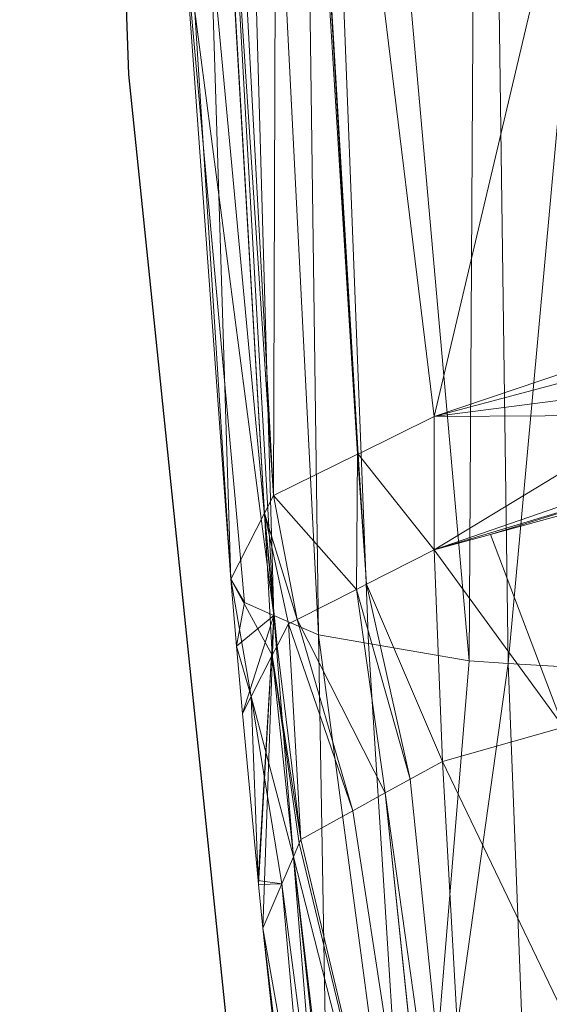
# Model space of a CAD drawing. Units: metres. Extents: x -0.209 to 0.208, y -0.209 to 0.223.
# Drawn here: x -0.209 to -0.198, y -0.134 to -0.113 of the extents above; entities that cross this region are included whole.
import ezdxf

# ---------------------------------------------------------------- set-up
doc = ezdxf.new("R2010")
doc.units = ezdxf.units.M
doc.header["$LTSCALE"] = 1000
doc.layers.add('Mobilier 2D', color=202, linetype='Continuous')
doc.layers.add('Mobilier 3D', color=7, linetype='Continuous')

# ---------------------------------------------------------------- blocks, each defined once
blk = doc.blocks.new('tabbar')
at = {"layer": 'Mobilier 2D'}
for p, q in [((-0.206994, -0.114606), (-0.209212, -0.047487)), ((-0.203665, -0.146778), (-0.206994, -0.114606))]:
    blk.add_line(p, q, dxfattribs=at)
at = {"layer": 'Mobilier 3D', "color": 1, "linetype": 'Continuous', "lineweight": 0}
mesh = blk.add_polyface(dxfattribs=at)
corners = [(-0.206627, -0.097925, 0.805332), (-0.204038, -0.125624, 0.806962), (-0.206292, -0.085662, 0.809147)]
mesh.append_faces([[corners[k] for k in face] for face in [(0, 1, 2)]], dxfattribs={"color": 1})
mesh = blk.add_polyface(dxfattribs=at)
corners = [(-0.205179, -0.085785, 0.810706), (-0.206292, -0.085662, 0.809147), (-0.204038, -0.125624, 0.806962)]
mesh.append_faces([[corners[k] for k in face] for face in [(0, 1, 2)]], dxfattribs={"color": 1})
mesh = blk.add_polyface(dxfattribs=at)
corners = [(-0.203134, -0.126021, 0.808542), (-0.203673, -0.085887, 0.811926), (-0.205179, -0.085785, 0.810706)]
mesh.append_faces([[corners[k] for k in face] for face in [(0, 1, 2)]], dxfattribs={"color": 1})
mesh = blk.add_polyface(dxfattribs=at)
corners = [(-0.205179, -0.085785, 0.810706), (-0.204038, -0.125624, 0.806962), (-0.203134, -0.126021, 0.808542)]
mesh.append_faces([[corners[k] for k in face] for face in [(0, 1, 2)]], dxfattribs={"color": 1})
mesh = blk.add_polyface(dxfattribs=at)
corners = [(-0.203134, -0.126021, 0.808542), (-0.202112, -0.126198, 0.809168), (-0.203673, -0.085887, 0.811926)]
mesh.append_faces([[corners[k] for k in face] for face in [(0, 1, 2)]], dxfattribs={"color": 1})
mesh = blk.add_polyface(dxfattribs=at)
corners = [(-0.203673, -0.085887, 0.811926), (-0.202112, -0.126198, 0.809168), (-0.200064, -0.126551, 0.810421)]
mesh.append_faces([[corners[k] for k in face] for face in [(0, 1, 2)]], dxfattribs={"color": 1})
mesh = blk.add_polyface(dxfattribs=at)
corners = [(-0.203673, -0.085887, 0.811926), (-0.200064, -0.126551, 0.810421), (-0.199827, -0.086028, 0.813369)]
mesh.append_faces([[corners[k] for k in face] for face in [(0, 1, 2)]], dxfattribs={"color": 1})
mesh = blk.add_polyface(dxfattribs=at)
corners = [(-0.199827, -0.086028, 0.813369), (-0.200064, -0.126551, 0.810421), (-0.199272, -0.126599, 0.810535)]
mesh.append_faces([[corners[k] for k in face] for face in [(0, 1, 2)]], dxfattribs={"color": 1})
mesh = blk.add_polyface(dxfattribs=at)
corners = [(-0.199827, -0.086028, 0.813369), (-0.199272, -0.126599, 0.810535), (-0.195575, -0.086096, 0.813773)]
mesh.append_faces([[corners[k] for k in face] for face in [(0, 1, 2)]], dxfattribs={"color": 1})
mesh = blk.add_polyface(dxfattribs=at)
corners = [(-0.199272, -0.126599, 0.810535), (-0.195937, -0.126801, 0.811016), (-0.195575, -0.086096, 0.813773)]
mesh.append_faces([[corners[k] for k in face] for face in [(0, 1, 2)]], dxfattribs={"color": 1})
mesh = blk.add_polyface(dxfattribs=at)
corners = [(-0.203873, -0.096249, 0.79887), (-0.202335, -0.12234, 0.797868), (-0.20396, -0.096277, 0.798966)]
mesh.append_faces([[corners[k] for k in face] for face in [(0, 1, 2)]], dxfattribs={"color": 1})
mesh = blk.add_polyface(dxfattribs=at)
corners = [(-0.203873, -0.096249, 0.79887), (-0.197464, -0.107537, 0.794677), (-0.200776, -0.121572, 0.796132)]
mesh.append_faces([[corners[k] for k in face] for face in [(0, 1, 2)]], dxfattribs={"color": 1})
mesh = blk.add_polyface(dxfattribs=at)
corners = [(-0.200776, -0.121572, 0.796132), (-0.202327, -0.122336, 0.79786), (-0.203873, -0.096249, 0.79887)]
mesh.append_faces([[corners[k] for k in face] for face in [(0, 1, 2)]], dxfattribs={"color": 1})
mesh = blk.add_polyface(dxfattribs=at)
corners = [(-0.203873, -0.096249, 0.79887), (-0.202327, -0.122336, 0.79786), (-0.202335, -0.12234, 0.797868)]
mesh.append_faces([[corners[k] for k in face] for face in [(0, 1, 2)]], dxfattribs={"color": 1})
mesh = blk.add_polyface(dxfattribs=at)
corners = [(-0.20396, -0.096277, 0.798966), (-0.204045, -0.123182, 0.799772), (-0.205473, -0.096759, 0.800634)]
mesh.append_faces([[corners[k] for k in face] for face in [(0, 1, 2)]], dxfattribs={"color": 1})
mesh = blk.add_polyface(dxfattribs=at)
corners = [(-0.20396, -0.096277, 0.798966), (-0.202335, -0.12234, 0.797868), (-0.204045, -0.123182, 0.799772)]
mesh.append_faces([[corners[k] for k in face] for face in [(0, 1, 2)]], dxfattribs={"color": 1})
mesh = blk.add_polyface(dxfattribs=at)
corners = [(-0.205473, -0.096759, 0.800634), (-0.204045, -0.123182, 0.799772), (-0.205767, -0.097056, 0.801829)]
mesh.append_faces([[corners[k] for k in face] for face in [(0, 1, 2)]], dxfattribs={"color": 1})
mesh = blk.add_polyface(dxfattribs=at)
corners = [(-0.204913, -0.124881, 0.803965), (-0.206627, -0.097925, 0.805332), (-0.205782, -0.097071, 0.801891)]
mesh.append_faces([[corners[k] for k in face] for face in [(0, 1, 2)]], dxfattribs={"color": 1})
mesh = blk.add_polyface(dxfattribs=at)
corners = [(-0.20423, -0.123543, 0.800663), (-0.205782, -0.097071, 0.801891), (-0.205767, -0.097056, 0.801829)]
mesh.append_faces([[corners[k] for k in face] for face in [(0, 1, 2)]], dxfattribs={"color": 1})
mesh = blk.add_polyface(dxfattribs=at)
corners = [(-0.204913, -0.124881, 0.803965), (-0.205782, -0.097071, 0.801891), (-0.20423, -0.123543, 0.800663)]
mesh.append_faces([[corners[k] for k in face] for face in [(0, 1, 2)]], dxfattribs={"color": 1})
mesh = blk.add_polyface(dxfattribs=at)
corners = [(-0.20423, -0.123543, 0.800663), (-0.205767, -0.097056, 0.801829), (-0.204229, -0.123541, 0.800658)]
mesh.append_faces([[corners[k] for k in face] for face in [(0, 1, 2)]], dxfattribs={"color": 1})
mesh = blk.add_polyface(dxfattribs=at)
corners = [(-0.204229, -0.123541, 0.800658), (-0.205767, -0.097056, 0.801829), (-0.204045, -0.123182, 0.799772)]
mesh.append_faces([[corners[k] for k in face] for face in [(0, 1, 2)]], dxfattribs={"color": 1})
mesh = blk.add_polyface(dxfattribs=at)
corners = [(-0.205883, -0.111493, 0.804966), (-0.206627, -0.097925, 0.805332), (-0.204913, -0.124881, 0.803965)]
mesh.append_faces([[corners[k] for k in face] for face in [(0, 1, 2)]], dxfattribs={"color": 1})
mesh = blk.add_polyface(dxfattribs=at)
corners = [(-0.205883, -0.111493, 0.804966), (-0.204038, -0.125624, 0.806962), (-0.206627, -0.097925, 0.805332)]
mesh.append_faces([[corners[k] for k in face] for face in [(0, 1, 2)]], dxfattribs={"color": 1})
mesh = blk.add_polyface(dxfattribs=at)
corners = [(-0.200776, -0.121572, 0.796132), (-0.197464, -0.107537, 0.794677), (-0.196395, -0.120088, 0.794034)]
mesh.append_faces([[corners[k] for k in face] for face in [(0, 1, 2)]], dxfattribs={"color": 1})
mesh = blk.add_polyface(dxfattribs=at)
corners = [(-0.204913, -0.124881, 0.803965), (-0.204639, -0.12536, 0.805912), (-0.205883, -0.111493, 0.804966)]
mesh.append_faces([[corners[k] for k in face] for face in [(0, 1, 2)]], dxfattribs={"color": 1})
mesh = blk.add_polyface(dxfattribs=at)
corners = [(-0.205883, -0.111493, 0.804966), (-0.204639, -0.12536, 0.805912), (-0.204038, -0.125624, 0.806962)]
mesh.append_faces([[corners[k] for k in face] for face in [(0, 1, 2)]], dxfattribs={"color": 1})
mesh = blk.add_polyface(dxfattribs=at)
corners = [(-0.200776, -0.121572, 0.796132), (-0.196395, -0.120088, 0.794034), (-0.196367, -0.120397, 0.794013)]
mesh.append_faces([[corners[k] for k in face] for face in [(0, 1, 2)]], dxfattribs={"color": 1})
mesh = blk.add_polyface(dxfattribs=at)
corners = [(-0.200776, -0.121572, 0.796132), (-0.196367, -0.120397, 0.794013), (-0.196312, -0.120991, 0.79397)]
mesh.append_faces([[corners[k] for k in face] for face in [(0, 1, 2)]], dxfattribs={"color": 1})
mesh = blk.add_polyface(dxfattribs=at)
corners = [(-0.196312, -0.120991, 0.79397), (-0.196262, -0.121542, 0.793929), (-0.200776, -0.121572, 0.796132)]
mesh.append_faces([[corners[k] for k in face] for face in [(0, 1, 2)]], dxfattribs={"color": 1})
mesh = blk.add_polyface(dxfattribs=at)
corners = [(-0.200776, -0.121572, 0.796132), (-0.200775, -0.124288, 0.79607), (-0.202327, -0.122336, 0.79786)]
mesh.append_faces([[corners[k] for k in face] for face in [(0, 1, 2)]], dxfattribs={"color": 1})
mesh = blk.add_polyface(dxfattribs=at)
corners = [(-0.200776, -0.121572, 0.796132), (-0.196262, -0.121542, 0.793929), (-0.200775, -0.124288, 0.79607)]
mesh.append_faces([[corners[k] for k in face] for face in [(0, 1, 2)]], dxfattribs={"color": 1})
mesh = blk.add_polyface(dxfattribs=at)
corners = [(-0.196155, -0.122689, 0.793841), (-0.200775, -0.124288, 0.79607), (-0.196262, -0.121542, 0.793929)]
mesh.append_faces([[corners[k] for k in face] for face in [(0, 1, 2)]], dxfattribs={"color": 1})
mesh = blk.add_polyface(dxfattribs=at)
corners = [(-0.202335, -0.12234, 0.797868), (-0.20236, -0.125092, 0.797822), (-0.204045, -0.123182, 0.799772)]
mesh.append_faces([[corners[k] for k in face] for face in [(0, 1, 2)]], dxfattribs={"color": 1})
mesh = blk.add_polyface(dxfattribs=at)
corners = [(-0.202335, -0.12234, 0.797868), (-0.202156, -0.124989, 0.797597), (-0.20236, -0.125092, 0.797822)]
mesh.append_faces([[corners[k] for k in face] for face in [(0, 1, 2)]], dxfattribs={"color": 1})
mesh = blk.add_polyface(dxfattribs=at)
corners = [(-0.202327, -0.122336, 0.79786), (-0.202156, -0.124989, 0.797597), (-0.202335, -0.12234, 0.797868)]
mesh.append_faces([[corners[k] for k in face] for face in [(0, 1, 2)]], dxfattribs={"color": 1})
mesh = blk.add_polyface(dxfattribs=at)
corners = [(-0.202327, -0.122336, 0.79786), (-0.200775, -0.124288, 0.79607), (-0.202156, -0.124989, 0.797597)]
mesh.append_faces([[corners[k] for k in face] for face in [(0, 1, 2)]], dxfattribs={"color": 1})
mesh = blk.add_polyface(dxfattribs=at)
corners = [(-0.196137, -0.122886, 0.793825), (-0.200775, -0.124288, 0.79607), (-0.196155, -0.122689, 0.793841)]
mesh.append_faces([[corners[k] for k in face] for face in [(0, 1, 2)]], dxfattribs={"color": 1})
mesh = blk.add_polyface(dxfattribs=at)
corners = [(-0.196137, -0.122886, 0.793825), (-0.199631, -0.123974, 0.795515), (-0.200775, -0.124288, 0.79607)]
mesh.append_faces([[corners[k] for k in face] for face in [(0, 1, 2)]], dxfattribs={"color": 1})
mesh = blk.add_polyface(dxfattribs=at)
corners = [(-0.196125, -0.123012, 0.793815), (-0.199631, -0.123974, 0.795515), (-0.196137, -0.122886, 0.793825)]
mesh.append_faces([[corners[k] for k in face] for face in [(0, 1, 2)]], dxfattribs={"color": 1})
mesh = blk.add_polyface(dxfattribs=at)
corners = [(-0.198145, -0.127896, 0.794621), (-0.199631, -0.123974, 0.795515), (-0.196125, -0.123012, 0.793815)]
mesh.append_faces([[corners[k] for k in face] for face in [(0, 1, 2)]], dxfattribs={"color": 1})
mesh = blk.add_polyface(dxfattribs=at)
corners = [(-0.204045, -0.123182, 0.799772), (-0.203564, -0.125703, 0.799154), (-0.204229, -0.123541, 0.800658)]
mesh.append_faces([[corners[k] for k in face] for face in [(0, 1, 2)]], dxfattribs={"color": 1})
mesh = blk.add_polyface(dxfattribs=at)
corners = [(-0.204045, -0.123182, 0.799772), (-0.20236, -0.125092, 0.797822), (-0.203564, -0.125703, 0.799154)]
mesh.append_faces([[corners[k] for k in face] for face in [(0, 1, 2)]], dxfattribs={"color": 1})
mesh = blk.add_polyface(dxfattribs=at)
corners = [(-0.20423, -0.123543, 0.800663), (-0.204071, -0.126434, 0.800865), (-0.204913, -0.124881, 0.803965)]
mesh.append_faces([[corners[k] for k in face] for face in [(0, 1, 2)]], dxfattribs={"color": 1})
mesh = blk.add_polyface(dxfattribs=at)
corners = [(-0.204229, -0.123541, 0.800658), (-0.203971, -0.126239, 0.800403), (-0.20423, -0.123543, 0.800663)]
mesh.append_faces([[corners[k] for k in face] for face in [(0, 1, 2)]], dxfattribs={"color": 1})
mesh = blk.add_polyface(dxfattribs=at)
corners = [(-0.20423, -0.123543, 0.800663), (-0.203971, -0.126239, 0.800403), (-0.204071, -0.126434, 0.800865)]
mesh.append_faces([[corners[k] for k in face] for face in [(0, 1, 2)]], dxfattribs={"color": 1})
mesh = blk.add_polyface(dxfattribs=at)
corners = [(-0.204229, -0.123541, 0.800658), (-0.203564, -0.125703, 0.799154), (-0.203744, -0.125795, 0.799353)]
mesh.append_faces([[corners[k] for k in face] for face in [(0, 1, 2)]], dxfattribs={"color": 1})
mesh = blk.add_polyface(dxfattribs=at)
corners = [(-0.204229, -0.123541, 0.800658), (-0.203744, -0.125795, 0.799353), (-0.203971, -0.126239, 0.800403)]
mesh.append_faces([[corners[k] for k in face] for face in [(0, 1, 2)]], dxfattribs={"color": 1})
mesh = blk.add_polyface(dxfattribs=at)
corners = [(-0.198145, -0.127896, 0.794621), (-0.200775, -0.124288, 0.79607), (-0.199631, -0.123974, 0.795515)]
mesh.append_faces([[corners[k] for k in face] for face in [(0, 1, 2)]], dxfattribs={"color": 1})
mesh = blk.add_polyface(dxfattribs=at)
corners = [(-0.200608, -0.128595, 0.79581), (-0.202156, -0.124989, 0.797597), (-0.200775, -0.124288, 0.79607)]
mesh.append_faces([[corners[k] for k in face] for face in [(0, 1, 2)]], dxfattribs={"color": 1})
mesh = blk.add_polyface(dxfattribs=at)
corners = [(-0.200608, -0.128595, 0.79581), (-0.200775, -0.124288, 0.79607), (-0.198145, -0.127896, 0.794621)]
mesh.append_faces([[corners[k] for k in face] for face in [(0, 1, 2)]], dxfattribs={"color": 1})
mesh = blk.add_polyface(dxfattribs=at)
corners = [(-0.204913, -0.124881, 0.803965), (-0.204071, -0.126434, 0.800865), (-0.204503, -0.127277, 0.802857)]
mesh.append_faces([[corners[k] for k in face] for face in [(0, 1, 2)]], dxfattribs={"color": 1})
mesh = blk.add_polyface(dxfattribs=at)
corners = [(-0.204913, -0.124881, 0.803965), (-0.204503, -0.127277, 0.802857), (-0.204797, -0.126251, 0.803818)]
mesh.append_faces([[corners[k] for k in face] for face in [(0, 1, 2)]], dxfattribs={"color": 1})
mesh = blk.add_polyface(dxfattribs=at)
corners = [(-0.204913, -0.124881, 0.803965), (-0.204797, -0.126251, 0.803818), (-0.204639, -0.12536, 0.805912)]
mesh.append_faces([[corners[k] for k in face] for face in [(0, 1, 2)]], dxfattribs={"color": 1})
mesh = blk.add_polyface(dxfattribs=at)
corners = [(-0.201772, -0.129239, 0.797142), (-0.203564, -0.125703, 0.799154), (-0.20236, -0.125092, 0.797822)]
mesh.append_faces([[corners[k] for k in face] for face in [(0, 1, 2)]], dxfattribs={"color": 1})
mesh = blk.add_polyface(dxfattribs=at)
corners = [(-0.201264, -0.128958, 0.796561), (-0.20236, -0.125092, 0.797822), (-0.202156, -0.124989, 0.797597)]
mesh.append_faces([[corners[k] for k in face] for face in [(0, 1, 2)]], dxfattribs={"color": 1})
mesh = blk.add_polyface(dxfattribs=at)
corners = [(-0.201772, -0.129239, 0.797142), (-0.20236, -0.125092, 0.797822), (-0.201264, -0.128958, 0.796561)]
mesh.append_faces([[corners[k] for k in face] for face in [(0, 1, 2)]], dxfattribs={"color": 1})
mesh = blk.add_polyface(dxfattribs=at)
corners = [(-0.201264, -0.128958, 0.796561), (-0.202156, -0.124989, 0.797597), (-0.200608, -0.128595, 0.79581)]
mesh.append_faces([[corners[k] for k in face] for face in [(0, 1, 2)]], dxfattribs={"color": 1})
mesh = blk.add_polyface(dxfattribs=at)
corners = [(-0.204639, -0.12536, 0.805912), (-0.204797, -0.126251, 0.803818), (-0.204038, -0.125624, 0.806962)]
mesh.append_faces([[corners[k] for k in face] for face in [(0, 1, 2)]], dxfattribs={"color": 1})
mesh = blk.add_polyface(dxfattribs=at)
corners = [(-0.204797, -0.126251, 0.803818), (-0.204677, -0.127618, 0.803661), (-0.204038, -0.125624, 0.806962)]
mesh.append_faces([[corners[k] for k in face] for face in [(0, 1, 2)]], dxfattribs={"color": 1})
mesh = blk.add_polyface(dxfattribs=at)
corners = [(-0.204038, -0.125624, 0.806962), (-0.204677, -0.127618, 0.803661), (-0.204361, -0.131025, 0.803228)]
mesh.append_faces([[corners[k] for k in face] for face in [(0, 1, 2)]], dxfattribs={"color": 1})
mesh = blk.add_polyface(dxfattribs=at)
corners = [(-0.204038, -0.125624, 0.806962), (-0.204361, -0.131025, 0.803228), (-0.204354, -0.131102, 0.803217)]
mesh.append_faces([[corners[k] for k in face] for face in [(0, 1, 2)]], dxfattribs={"color": 1})
mesh = blk.add_polyface(dxfattribs=at)
corners = [(-0.204354, -0.131102, 0.803217), (-0.204267, -0.13199, 0.803093), (-0.204038, -0.125624, 0.806962)]
mesh.append_faces([[corners[k] for k in face] for face in [(0, 1, 2)]], dxfattribs={"color": 1})
mesh = blk.add_polyface(dxfattribs=at)
corners = [(-0.204038, -0.125624, 0.806962), (-0.204267, -0.13199, 0.803093), (-0.202893, -0.139747, 0.804627)]
mesh.append_faces([[corners[k] for k in face] for face in [(0, 1, 2)]], dxfattribs={"color": 1})
mesh = blk.add_polyface(dxfattribs=at)
corners = [(-0.204038, -0.125624, 0.806962), (-0.202893, -0.139747, 0.804627), (-0.203134, -0.126021, 0.808542)]
mesh.append_faces([[corners[k] for k in face] for face in [(0, 1, 2)]], dxfattribs={"color": 1})
mesh = blk.add_polyface(dxfattribs=at)
corners = [(-0.20243, -0.129602, 0.797893), (-0.203744, -0.125795, 0.799353), (-0.203564, -0.125703, 0.799154)]
mesh.append_faces([[corners[k] for k in face] for face in [(0, 1, 2)]], dxfattribs={"color": 1})
mesh = blk.add_polyface(dxfattribs=at)
corners = [(-0.20243, -0.129602, 0.797893), (-0.203564, -0.125703, 0.799154), (-0.201772, -0.129239, 0.797142)]
mesh.append_faces([[corners[k] for k in face] for face in [(0, 1, 2)]], dxfattribs={"color": 1})
mesh = blk.add_polyface(dxfattribs=at)
corners = [(-0.20349, -0.130188, 0.799105), (-0.203971, -0.126239, 0.800403), (-0.203744, -0.125795, 0.799353)]
mesh.append_faces([[corners[k] for k in face] for face in [(0, 1, 2)]], dxfattribs={"color": 1})
mesh = blk.add_polyface(dxfattribs=at)
corners = [(-0.20349, -0.130188, 0.799105), (-0.203744, -0.125795, 0.799353), (-0.20243, -0.129602, 0.797893)]
mesh.append_faces([[corners[k] for k in face] for face in [(0, 1, 2)]], dxfattribs={"color": 1})
mesh = blk.add_polyface(dxfattribs=at)
corners = [(-0.203134, -0.126021, 0.808542), (-0.202893, -0.139747, 0.804627), (-0.201211, -0.140455, 0.806649)]
mesh.append_faces([[corners[k] for k in face] for face in [(0, 1, 2)]], dxfattribs={"color": 1})
mesh = blk.add_polyface(dxfattribs=at)
corners = [(-0.203134, -0.126021, 0.808542), (-0.201211, -0.140455, 0.806649), (-0.202112, -0.126198, 0.809168)]
mesh.append_faces([[corners[k] for k in face] for face in [(0, 1, 2)]], dxfattribs={"color": 1})
mesh = blk.add_polyface(dxfattribs=at)
corners = [(-0.204797, -0.126251, 0.803818), (-0.204503, -0.127277, 0.802857), (-0.204677, -0.127618, 0.803661)]
mesh.append_faces([[corners[k] for k in face] for face in [(0, 1, 2)]], dxfattribs={"color": 1})
mesh = blk.add_polyface(dxfattribs=at)
corners = [(-0.204071, -0.126434, 0.800865), (-0.203971, -0.126239, 0.800403), (-0.20349, -0.130188, 0.799105)]
mesh.append_faces([[corners[k] for k in face] for face in [(0, 1, 2)]], dxfattribs={"color": 1})
mesh = blk.add_polyface(dxfattribs=at)
corners = [(-0.202112, -0.126198, 0.809168), (-0.201211, -0.140455, 0.806649), (-0.200064, -0.126551, 0.810421)]
mesh.append_faces([[corners[k] for k in face] for face in [(0, 1, 2)]], dxfattribs={"color": 1})
mesh = blk.add_polyface(dxfattribs=at)
corners = [(-0.203642, -0.13054, 0.799884), (-0.204503, -0.127277, 0.802857), (-0.204071, -0.126434, 0.800865)]
mesh.append_faces([[corners[k] for k in face] for face in [(0, 1, 2)]], dxfattribs={"color": 1})
mesh = blk.add_polyface(dxfattribs=at)
corners = [(-0.203642, -0.13054, 0.799884), (-0.204071, -0.126434, 0.800865), (-0.203523, -0.130264, 0.799274)]
mesh.append_faces([[corners[k] for k in face] for face in [(0, 1, 2)]], dxfattribs={"color": 1})
mesh = blk.add_polyface(dxfattribs=at)
corners = [(-0.203523, -0.130264, 0.799274), (-0.204071, -0.126434, 0.800865), (-0.20349, -0.130188, 0.799105)]
mesh.append_faces([[corners[k] for k in face] for face in [(0, 1, 2)]], dxfattribs={"color": 1})
mesh = blk.add_polyface(dxfattribs=at)
corners = [(-0.201211, -0.140455, 0.806649), (-0.199272, -0.126599, 0.810535), (-0.200064, -0.126551, 0.810421)]
mesh.append_faces([[corners[k] for k in face] for face in [(0, 1, 2)]], dxfattribs={"color": 1})
mesh = blk.add_polyface(dxfattribs=at)
corners = [(-0.198724, -0.14096, 0.807925), (-0.199272, -0.126599, 0.810535), (-0.201211, -0.140455, 0.806649)]
mesh.append_faces([[corners[k] for k in face] for face in [(0, 1, 2)]], dxfattribs={"color": 1})
mesh = blk.add_polyface(dxfattribs=at)
corners = [(-0.198724, -0.14096, 0.807925), (-0.195937, -0.126801, 0.811016), (-0.199272, -0.126599, 0.810535)]
mesh.append_faces([[corners[k] for k in face] for face in [(0, 1, 2)]], dxfattribs={"color": 1})
mesh = blk.add_polyface(dxfattribs=at)
corners = [(-0.195848, -0.141278, 0.808577), (-0.195937, -0.126801, 0.811016), (-0.198724, -0.14096, 0.807925)]
mesh.append_faces([[corners[k] for k in face] for face in [(0, 1, 2)]], dxfattribs={"color": 1})
mesh = blk.add_polyface(dxfattribs=at)
corners = [(-0.204361, -0.131025, 0.803228), (-0.204677, -0.127618, 0.803661), (-0.204503, -0.127277, 0.802857)]
mesh.append_faces([[corners[k] for k in face] for face in [(0, 1, 2)]], dxfattribs={"color": 1})
mesh = blk.add_polyface(dxfattribs=at)
corners = [(-0.20388, -0.131093, 0.801109), (-0.204361, -0.131025, 0.803228), (-0.204503, -0.127277, 0.802857)]
mesh.append_faces([[corners[k] for k in face] for face in [(0, 1, 2)]], dxfattribs={"color": 1})
mesh = blk.add_polyface(dxfattribs=at)
corners = [(-0.20388, -0.131093, 0.801109), (-0.204503, -0.127277, 0.802857), (-0.203642, -0.13054, 0.799884)]
mesh.append_faces([[corners[k] for k in face] for face in [(0, 1, 2)]], dxfattribs={"color": 1})
mesh = blk.add_polyface(dxfattribs=at)
corners = [(-0.198145, -0.127896, 0.794621), (-0.194284, -0.141771, 0.791678), (-0.200608, -0.128595, 0.79581)]
mesh.append_faces([[corners[k] for k in face] for face in [(0, 1, 2)]], dxfattribs={"color": 1})
mesh = blk.add_polyface(dxfattribs=at)
corners = [(-0.200608, -0.128595, 0.79581), (-0.199774, -0.143493, 0.794281), (-0.201264, -0.128958, 0.796561)]
mesh.append_faces([[corners[k] for k in face] for face in [(0, 1, 2)]], dxfattribs={"color": 1})
mesh = blk.add_polyface(dxfattribs=at)
corners = [(-0.200608, -0.128595, 0.79581), (-0.194284, -0.141771, 0.791678), (-0.199774, -0.143493, 0.794281)]
mesh.append_faces([[corners[k] for k in face] for face in [(0, 1, 2)]], dxfattribs={"color": 1})
mesh = blk.add_polyface(dxfattribs=at)
corners = [(-0.201264, -0.128958, 0.796561), (-0.199774, -0.143493, 0.794281), (-0.201772, -0.129239, 0.797142)]
mesh.append_faces([[corners[k] for k in face] for face in [(0, 1, 2)]], dxfattribs={"color": 1})
mesh = blk.add_polyface(dxfattribs=at)
corners = [(-0.200252, -0.143822, 0.794851), (-0.20243, -0.129602, 0.797893), (-0.201772, -0.129239, 0.797142)]
mesh.append_faces([[corners[k] for k in face] for face in [(0, 1, 2)]], dxfattribs={"color": 1})
mesh = blk.add_polyface(dxfattribs=at)
corners = [(-0.201772, -0.129239, 0.797142), (-0.199774, -0.143493, 0.794281), (-0.200251, -0.143821, 0.794849)]
mesh.append_faces([[corners[k] for k in face] for face in [(0, 1, 2)]], dxfattribs={"color": 1})
mesh = blk.add_polyface(dxfattribs=at)
corners = [(-0.201772, -0.129239, 0.797142), (-0.200251, -0.143821, 0.794849), (-0.200252, -0.143822, 0.794851)]
mesh.append_faces([[corners[k] for k in face] for face in [(0, 1, 2)]], dxfattribs={"color": 1})
mesh = blk.add_polyface(dxfattribs=at)
corners = [(-0.200252, -0.143822, 0.794851), (-0.20349, -0.130188, 0.799105), (-0.20243, -0.129602, 0.797893)]
mesh.append_faces([[corners[k] for k in face] for face in [(0, 1, 2)]], dxfattribs={"color": 1})
mesh = blk.add_polyface(dxfattribs=at)
corners = [(-0.200252, -0.143822, 0.794851), (-0.203642, -0.13054, 0.799884), (-0.203523, -0.130264, 0.799274)]
mesh.append_faces([[corners[k] for k in face] for face in [(0, 1, 2)]], dxfattribs={"color": 1})
mesh = blk.add_polyface(dxfattribs=at)
corners = [(-0.203523, -0.130264, 0.799274), (-0.20349, -0.130188, 0.799105), (-0.200252, -0.143822, 0.794851)]
mesh.append_faces([[corners[k] for k in face] for face in [(0, 1, 2)]], dxfattribs={"color": 1})
mesh = blk.add_polyface(dxfattribs=at)
corners = [(-0.20202, -0.145251, 0.797335), (-0.20388, -0.131093, 0.801109), (-0.203642, -0.13054, 0.799884)]
mesh.append_faces([[corners[k] for k in face] for face in [(0, 1, 2)]], dxfattribs={"color": 1})
mesh = blk.add_polyface(dxfattribs=at)
corners = [(-0.201946, -0.144989, 0.796868), (-0.203642, -0.13054, 0.799884), (-0.200252, -0.143822, 0.794851)]
mesh.append_faces([[corners[k] for k in face] for face in [(0, 1, 2)]], dxfattribs={"color": 1})
mesh = blk.add_polyface(dxfattribs=at)
corners = [(-0.20202, -0.145251, 0.797335), (-0.203642, -0.13054, 0.799884), (-0.20202, -0.14525, 0.797334)]
mesh.append_faces([[corners[k] for k in face] for face in [(0, 1, 2)]], dxfattribs={"color": 1})
mesh = blk.add_polyface(dxfattribs=at)
corners = [(-0.20202, -0.14525, 0.797334), (-0.203642, -0.13054, 0.799884), (-0.201946, -0.144989, 0.796868)]
mesh.append_faces([[corners[k] for k in face] for face in [(0, 1, 2)]], dxfattribs={"color": 1})
mesh = blk.add_polyface(dxfattribs=at)
corners = [(-0.204354, -0.131102, 0.803217), (-0.204361, -0.131025, 0.803228), (-0.20388, -0.131093, 0.801109)]
mesh.append_faces([[corners[k] for k in face] for face in [(0, 1, 2)]], dxfattribs={"color": 1})
mesh = blk.add_polyface(dxfattribs=at)
corners = [(-0.20388, -0.131093, 0.801109), (-0.204267, -0.13199, 0.803093), (-0.204354, -0.131102, 0.803217)]
mesh.append_faces([[corners[k] for k in face] for face in [(0, 1, 2)]], dxfattribs={"color": 1})
mesh = blk.add_polyface(dxfattribs=at)
corners = [(-0.202473, -0.146855, 0.8002), (-0.204267, -0.13199, 0.803093), (-0.20388, -0.131093, 0.801109)]
mesh.append_faces([[corners[k] for k in face] for face in [(0, 1, 2)]], dxfattribs={"color": 1})
mesh = blk.add_polyface(dxfattribs=at)
corners = [(-0.202473, -0.146855, 0.8002), (-0.20388, -0.131093, 0.801109), (-0.20202, -0.145251, 0.797335)]
mesh.append_faces([[corners[k] for k in face] for face in [(0, 1, 2)]], dxfattribs={"color": 1})
mesh = blk.add_polyface(dxfattribs=at)
corners = [(-0.203521, -0.138856, 0.801949), (-0.204267, -0.13199, 0.803093), (-0.202473, -0.146855, 0.8002)]
mesh.append_faces([[corners[k] for k in face] for face in [(0, 1, 2)]], dxfattribs={"color": 1})
mesh = blk.add_polyface(dxfattribs=at)
corners = [(-0.204267, -0.13199, 0.803093), (-0.203521, -0.138856, 0.801949), (-0.202893, -0.139747, 0.804627)]
mesh.append_faces([[corners[k] for k in face] for face in [(0, 1, 2)]], dxfattribs={"color": 1})

msp = doc.modelspace()

# ---------------------------------------------------------------- block references
msp.add_blockref('tabbar', (0, 0))

doc.saveas('drawing.dxf')
